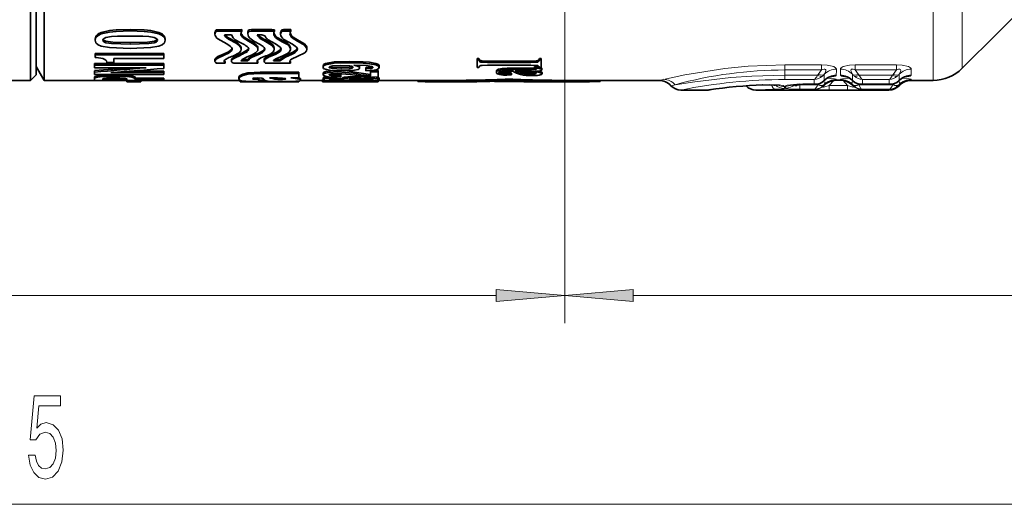
# Model space of a CAD drawing. Extents: x 0 to 210, y 0 to 297.
# Drawn here: x 116 to 151, y 58 to 76 of the extents above; entities that cross this region are included whole.
import ezdxf

# ---------------------------------------------------------------- set-up
doc = ezdxf.new("R2010")
doc.units = 0
doc.linetypes.add('DASHDOT', pattern=[18.5, 12, -3, 0.5, -3])

msp = doc.modelspace()

# ---------------------------------------------------------------- linework, layer by layer
at = {"color": 7, "linetype": 'DASHDOT', "lineweight": 13}
msp.add_line((135.439, 132.047), (135.439, 69.083), dxfattribs=at)
at = {"color": 7, "lineweight": 35}
for p, q in [((116.039, 84.895), (116.039, 73.895)), ((116.239, 84.895), (116.239, 74.095)), ((116.528, 73.895), (116.528, 83.786)), ((154.768, 79.223), (151.111, 75.566)), ((122.735, 75.625), (122.735, 75.57)), ((123.712, 75.74), (122.812, 75.738)), ((123.712, 75.684), (122.812, 75.683)), ((123.086, 75.551), (123.336, 75.551)), ((123.712, 75.74), (123.712, 75.684)), ((123.931, 75.637), (123.931, 75.582)), ((124.382, 75.422), (124.263, 75.554)), ((124.437, 75.554), (124.543, 75.514)), ((124.807, 75.74), (124.901, 75.738)), ((124.807, 75.685), (124.901, 75.682)), ((124.901, 75.738), (124.901, 75.682)), ((125.119, 75.625), (125.119, 75.57)), ((125.495, 75.74), (125.225, 75.741)), ((125.495, 75.685), (125.225, 75.685)), ((125.495, 75.74), (125.495, 75.685)), ((151.111, 75.566), (149.939, 74.395)), ((118.381, 75.41), (118.381, 75.356)), ((120.927, 75.41), (120.927, 75.356)), ((123.166, 75.219), (122.842, 75.405)), ((123.228, 75.444), (123.502, 75.297)), ((123.228, 75.39), (123.502, 75.243)), ((124.152, 75.319), (124.377, 75.205)), ((124.935, 75.226), (124.671, 75.37)), ((125.555, 75.209), (125.24, 75.386)), ((118.381, 74.877), (120.877, 74.877)), ((118.381, 74.877), (118.381, 74.824)), ((118.381, 74.824), (120.877, 74.824)), ((118.381, 74.729), (118.381, 74.824)), ((120.877, 74.877), (120.877, 74.824)), ((120.877, 74.824), (120.877, 74.695)), ((123.681, 74.871), (123.417, 74.745)), ((123.681, 74.818), (123.417, 74.692)), ((123.691, 75.074), (123.691, 75.021)), ((124.297, 75.08), (124.297, 75.027)), ((124.925, 74.892), (124.707, 74.802)), ((124.925, 74.839), (124.707, 74.749)), ((124.887, 75.081), (124.887, 75.027)), ((125.293, 74.797), (125.087, 74.657)), ((125.293, 74.745), (125.087, 74.605)), ((125.539, 74.903), (125.293, 74.797)), ((125.539, 74.851), (125.293, 74.745)), ((125.479, 75.08), (125.478, 75.093)), ((125.479, 75.027), (125.478, 75.04)), ((125.479, 75.08), (125.479, 75.027)), ((126.075, 75.076), (126.075, 75.023)), ((116.239, 74.395), (116.528, 73.895)), ((118.36, 74.504), (120.877, 74.504)), ((118.36, 74.504), (118.36, 74.452)), ((118.36, 74.452), (120.877, 74.452)), ((118.36, 74.358), (118.36, 74.452)), ((118.43, 74.729), (118.381, 74.729)), ((118.804, 74.543), (118.804, 74.553)), ((119.065, 74.543), (118.804, 74.543)), ((119.065, 74.695), (119.065, 74.543)), ((120.877, 74.695), (119.065, 74.695)), ((120.877, 74.504), (120.877, 74.452)), ((120.877, 74.452), (120.877, 74.332)), ((122.735, 74.64), (122.735, 74.588)), ((122.779, 74.527), (123.107, 74.527)), ((123.107, 74.579), (123.107, 74.527)), ((123.334, 74.648), (123.334, 74.596)), ((123.416, 74.526), (124.297, 74.526)), ((123.673, 74.605), (123.934, 74.605)), ((123.721, 74.657), (123.934, 74.657)), ((123.934, 74.657), (123.934, 74.605)), ((124.297, 74.578), (124.297, 74.526)), ((124.524, 74.645), (124.524, 74.593)), ((124.564, 74.527), (125.476, 74.527)), ((124.866, 74.617), (124.86, 74.605)), ((124.86, 74.605), (125.087, 74.605)), ((124.905, 74.657), (125.087, 74.657)), ((125.087, 74.657), (125.087, 74.605)), ((125.452, 74.584), (125.453, 74.572)), ((125.476, 74.579), (125.458, 74.611)), ((125.476, 74.579), (125.476, 74.527)), ((126.66, 74.428), (126.66, 74.377)), ((127.783, 74.446), (127.778, 74.444)), ((127.989, 74.4), (127.989, 74.349)), ((128.697, 74.419), (128.697, 74.368)), ((132.255, 74.696), (132.32, 74.696)), ((132.255, 74.696), (132.255, 74.644)), ((132.255, 74.644), (132.32, 74.644)), ((132.255, 74.364), (132.255, 74.644)), ((132.32, 74.696), (132.32, 74.644)), ((132.637, 74.597), (134.207, 74.597)), ((132.637, 74.545), (134.207, 74.545)), ((134.207, 74.449), (132.637, 74.449)), ((134.344, 74.4), (134.434, 74.4)), ((134.344, 74.4), (134.344, 74.349)), ((134.434, 74.4), (134.517, 74.381)), ((134.434, 74.4), (134.434, 74.349)), ((134.523, 74.696), (134.589, 74.696)), ((134.523, 74.696), (134.523, 74.644)), ((134.523, 74.644), (134.589, 74.644)), ((134.589, 74.696), (134.589, 74.644)), ((134.589, 74.644), (134.589, 74.364)), ((149.939, 74.395), (149.879, 74.334)), ((116.239, 74.095), (116.039, 73.895)), ((120.236, 74.358), (118.36, 74.358)), ((118.36, 74.249), (118.36, 74.198)), ((118.36, 74.109), (118.36, 74.198)), ((120.877, 74.109), (118.36, 74.109)), ((118.952, 74.179), (118.952, 74.177)), ((118.952, 74.177), (120.877, 74.177)), ((119.616, 74.228), (120.877, 74.228)), ((120.236, 74.356), (120.236, 74.358)), ((120.877, 74.228), (120.877, 74.177)), ((120.877, 74.177), (120.877, 74.109)), ((125.259, 74.195), (124.376, 74.195)), ((125.259, 74.144), (124.376, 74.144)), ((125.778, 74.2), (125.259, 74.195)), ((125.778, 74.149), (125.259, 74.144)), ((125.778, 74.2), (125.778, 74.149)), ((126.66, 74.153), (126.66, 74.102)), ((127.304, 74.108), (127.304, 74.057)), ((127.304, 74.057), (127.304, 74.014)), ((127.964, 74.042), (128.04, 74.042)), ((128.212, 74.368), (128.212, 74.317)), ((128.212, 74.247), (128.212, 74.317)), ((128.387, 74.257), (128.387, 74.206)), ((128.387, 74.206), (128.658, 74.206)), ((128.387, 74.064), (128.387, 74.206)), ((128.457, 74.257), (128.658, 74.257)), ((128.658, 74.257), (128.658, 74.206)), ((128.658, 74.206), (128.658, 74.013)), ((132.32, 74.364), (132.255, 74.364)), ((132.956, 74.234), (132.956, 74.183)), ((133.087, 74.194), (133.067, 74.202)), ((133.173, 74.326), (133.173, 74.275)), ((133.214, 74.18), (133.284, 74.182)), ((133.214, 74.129), (133.284, 74.131)), ((133.347, 74.183), (133.284, 74.182)), ((133.347, 74.132), (133.284, 74.131)), ((133.402, 74.229), (133.549, 74.229)), ((133.481, 74.172), (133.481, 74.121)), ((133.504, 74.157), (133.504, 74.107)), ((133.504, 74.156), (133.504, 74.106)), ((133.519, 74.34), (134.21, 74.34)), ((133.519, 74.289), (134.21, 74.289)), ((133.635, 74.229), (134.181, 74.229)), ((133.779, 74.216), (133.741, 74.229)), ((134.344, 74.349), (134.434, 74.349)), ((134.344, 74.349), (134.403, 74.328)), ((134.348, 74.343), (134.358, 74.344)), ((134.348, 74.343), (134.348, 74.292)), ((134.358, 74.189), (134.376, 74.195)), ((134.514, 74.239), (134.522, 74.236)), ((134.589, 74.364), (134.523, 74.364)), ((134.61, 74.329), (134.61, 74.277)), ((134.615, 74.182), (134.615, 74.131)), ((116.039, 73.895), (115.103, 73.895)), ((116.528, 73.895), (118.36, 73.895)), ((118.36, 74.013), (118.36, 73.962)), ((118.36, 73.89), (118.36, 73.962)), ((120.877, 73.89), (118.36, 73.89)), ((118.663, 73.948), (118.663, 73.923)), ((118.663, 73.923), (119.534, 73.923)), ((118.703, 73.973), (119.492, 73.973)), ((119.534, 73.923), (119.534, 73.951)), ((119.537, 73.896), (119.537, 73.846)), ((119.596, 73.845), (119.537, 73.846)), ((119.791, 73.845), (119.596, 73.845)), ((119.596, 73.845), (119.986, 73.845)), ((119.791, 73.845), (119.986, 73.845)), ((119.837, 74.008), (119.837, 73.958)), ((119.837, 73.973), (120.877, 73.973)), ((119.837, 73.958), (119.837, 73.923)), ((119.837, 73.923), (120.877, 73.923)), ((119.986, 73.845), (120.045, 73.846)), ((120.045, 73.896), (120.045, 73.846)), ((120.877, 73.973), (120.877, 73.923)), ((120.877, 73.923), (120.877, 73.89)), ((120.877, 73.895), (123.657, 73.895)), ((123.6, 73.999), (123.6, 74.004)), ((123.6, 73.999), (123.6, 73.949)), ((123.6, 73.949), (123.6, 73.954)), ((123.652, 73.895), (123.652, 73.869)), ((123.653, 73.898), (123.653, 73.848)), ((123.653, 73.848), (123.654, 73.845)), ((123.654, 73.895), (123.655, 73.897)), ((123.654, 73.845), (123.655, 73.847)), ((123.654, 73.845), (125.781, 73.845)), ((123.655, 73.897), (123.655, 73.848)), ((123.655, 73.896), (123.655, 73.856)), ((123.665, 73.857), (123.655, 73.856)), ((123.655, 73.847), (123.655, 73.856)), ((123.665, 73.893), (123.665, 73.857)), ((124.108, 73.952), (124.111, 73.959)), ((124.298, 73.975), (124.204, 73.98)), ((124.331, 73.861), (124.333, 73.864)), ((124.332, 73.969), (124.334, 73.936)), ((124.332, 73.919), (124.334, 73.886)), ((124.334, 73.886), (124.333, 73.864)), ((124.334, 73.902), (124.55, 73.9)), ((124.941, 73.984), (124.927, 73.987)), ((125.495, 73.984), (125.716, 73.986)), ((125.772, 73.993), (125.788, 73.987)), ((125.781, 73.873), (125.781, 73.845)), ((125.842, 73.895), (126.644, 73.895)), ((125.843, 73.95), (125.843, 73.9)), ((126.644, 73.925), (126.662, 73.924)), ((126.644, 73.925), (126.644, 73.875)), ((126.644, 73.858), (126.644, 73.875)), ((126.644, 73.858), (126.644, 73.845)), ((126.644, 73.845), (127.521, 73.845)), ((126.644, 73.845), (128.658, 73.845)), ((126.66, 73.979), (126.66, 73.929)), ((127.369, 73.952), (127.145, 73.955)), ((127.146, 74.015), (127.146, 73.987)), ((127.146, 73.987), (127.146, 73.95)), ((127.369, 73.987), (127.369, 73.937)), ((127.493, 73.88), (127.493, 73.851)), ((127.58, 73.902), (127.574, 73.902)), ((127.752, 73.847), (128.006, 73.845)), ((128.057, 73.954), (127.972, 73.954)), ((128.006, 73.845), (128.658, 73.845)), ((128.057, 73.954), (128.114, 73.954)), ((128.658, 73.904), (128.658, 73.878)), ((128.658, 73.895), (131.151, 73.895)), ((128.658, 73.878), (128.658, 73.86)), ((128.658, 73.86), (128.658, 73.845)), ((128.697, 73.976), (128.697, 73.925)), ((130.103, 73.905), (130.103, 73.854)), ((131.151, 73.845), (131.551, 73.845)), ((133.415, 73.94), (133.415, 73.89)), ((135.279, 73.845), (135.679, 73.845)), ((135.679, 73.895), (138.857, 73.895)), ((136.727, 73.905), (136.727, 73.854)), ((143.236, 73.72), (142.639, 73.736)), ((144.087, 73.753), (144.529, 73.753)), ((144.877, 73.903), (144.852, 73.879)), ((144.877, 73.903), (144.895, 73.92)), ((145.457, 73.903), (145.301, 73.903)), ((145.881, 73.903), (145.863, 73.92)), ((145.906, 73.879), (145.881, 73.903)), ((146.229, 73.753), (147.249, 73.753)), ((147.597, 73.903), (147.572, 73.879)), ((147.597, 73.903), (147.615, 73.92)), ((148.021, 73.895), (148.818, 73.895)), ((139.662, 73.545), (140.617, 73.545)), ((142.382, 73.545), (147.217, 73.545))]:
    msp.add_line(p, q, dxfattribs=at)
at = {"color": 7, "lineweight": 13}
for p, q in [((149.879, 74.334), (149.879, 76.835)), ((148.818, 73.895), (148.818, 76.454)), ((122.756, 75.704), (122.756, 75.649)), ((122.812, 75.738), (122.812, 75.683)), ((123.938, 75.69), (123.938, 75.635)), ((124.059, 75.741), (124.059, 75.686)), ((124.382, 75.477), (124.382, 75.422)), ((124.807, 75.74), (124.807, 75.685)), ((125.137, 75.705), (125.137, 75.649)), ((125.225, 75.741), (125.225, 75.685)), ((119.654, 75.268), (119.654, 75.214)), ((123.228, 75.444), (123.228, 75.39)), ((123.502, 75.297), (123.502, 75.243)), ((123.954, 75.372), (123.954, 75.318)), ((124.238, 75.192), (124.238, 75.138)), ((124.635, 75.332), (124.635, 75.278)), ((125.18, 75.356), (125.18, 75.302)), ((125.736, 75.372), (125.736, 75.318)), ((126.054, 75.149), (126.054, 75.095)), ((123.067, 74.864), (123.067, 74.811)), ((123.334, 75.021), (123.334, 74.968)), ((123.417, 74.745), (123.417, 74.692)), ((123.681, 74.871), (123.681, 74.818)), ((123.913, 75.004), (123.913, 74.951)), ((124.314, 74.888), (124.314, 74.836)), ((124.445, 74.954), (124.445, 74.901)), ((124.707, 74.802), (124.707, 74.749)), ((124.925, 74.892), (124.925, 74.839)), ((125.293, 74.797), (125.293, 74.745)), ((125.478, 75.093), (125.478, 75.04)), ((125.539, 74.903), (125.539, 74.851)), ((122.765, 74.702), (122.765, 74.65)), ((125.453, 74.597), (125.453, 74.572)), ((127.617, 74.584), (127.617, 74.532)), ((132.387, 74.615), (132.387, 74.563)), ((132.637, 74.597), (132.637, 74.545)), ((134.207, 74.597), (134.207, 74.545)), ((134.459, 74.615), (134.459, 74.563)), ((143.439, 74.456), (144.767, 74.456)), ((143.439, 74.275), (143.439, 74.456)), ((144.767, 74.275), (144.767, 74.456)), ((147.487, 74.456), (145.991, 74.456)), ((145.991, 74.456), (145.991, 74.275)), ((147.487, 74.456), (147.487, 74.275)), ((119.093, 74.103), (119.093, 74.053)), ((123.742, 74.123), (123.742, 74.073)), ((124.376, 74.195), (124.376, 74.144)), ((125.259, 74.195), (125.259, 74.144)), ((127.194, 74.242), (127.194, 74.205)), ((127.315, 74.36), (127.315, 74.309)), ((127.964, 74.042), (127.964, 73.992)), ((133.087, 74.194), (133.087, 74.143)), ((133.214, 74.18), (133.214, 74.129)), ((133.284, 74.182), (133.284, 74.131)), ((133.347, 74.183), (133.347, 74.132)), ((133.519, 74.34), (133.519, 74.289)), ((133.779, 74.216), (133.779, 74.165)), ((134.127, 74.171), (134.127, 74.12)), ((134.21, 74.34), (134.21, 74.289)), ((134.358, 74.189), (134.358, 74.139)), ((134.522, 74.236), (134.522, 74.185)), ((134.544, 74.372), (134.544, 74.321)), ((143.439, 74.275), (144.767, 74.275)), ((143.439, 74.085), (143.439, 74.275)), ((143.439, 73.929), (143.439, 74.085)), ((143.439, 74.085), (144.621, 74.085)), ((144.621, 74.085), (144.648, 74.115)), ((144.648, 74.115), (144.767, 74.275)), ((144.868, 74.072), (144.865, 73.894)), ((144.867, 74.115), (144.869, 74.117)), ((144.868, 74.072), (144.867, 74.115)), ((144.868, 74.072), (144.869, 74.117)), ((145.306, 74.259), (145.304, 74.083)), ((145.304, 74.081), (145.304, 74.083)), ((145.306, 74.259), (145.307, 74.303)), ((145.451, 74.303), (145.452, 74.259)), ((145.454, 74.083), (145.452, 74.259)), ((145.454, 74.083), (145.455, 74.081)), ((145.889, 74.117), (145.891, 74.072)), ((145.889, 74.117), (145.891, 74.115)), ((145.891, 74.072), (145.891, 74.115)), ((145.893, 73.894), (145.891, 74.072)), ((147.487, 74.275), (145.991, 74.275)), ((145.991, 74.275), (146.11, 74.115)), ((146.11, 74.115), (146.137, 74.085)), ((146.137, 74.085), (147.341, 74.085)), ((147.341, 74.085), (147.368, 74.115)), ((147.487, 74.275), (147.368, 74.115)), ((147.585, 73.894), (147.588, 74.072)), ((147.589, 74.117), (147.587, 74.115)), ((147.588, 74.072), (147.587, 74.115)), ((147.589, 74.117), (147.588, 74.072)), ((148.024, 74.083), (148.026, 74.259)), ((148.024, 74.083), (148.024, 74.081)), ((148.027, 74.303), (148.026, 74.259)), ((119.791, 73.895), (119.791, 73.845)), ((123.6, 74.004), (123.6, 73.954)), ((123.653, 73.898), (123.653, 73.848)), ((124.298, 73.975), (124.298, 73.924)), ((124.332, 73.969), (124.332, 73.919)), ((124.871, 73.988), (124.871, 73.95)), ((124.941, 73.984), (124.941, 73.934)), ((125.273, 73.967), (125.273, 73.936)), ((125.788, 73.987), (125.788, 73.937)), ((128.057, 73.954), (128.057, 73.904)), ((139.026, 73.934), (138.857, 73.895)), ((139.449, 73.737), (139.296, 73.704)), ((142.954, 73.736), (142.504, 73.727)), ((142.604, 73.734), (142.504, 73.727)), ((143.421, 73.606), (143.42, 73.674)), ((143.439, 73.929), (144.502, 73.929)), ((143.458, 73.614), (143.458, 73.682)), ((143.992, 73.752), (143.981, 73.739)), ((143.981, 73.739), (144.638, 73.739)), ((143.981, 73.575), (143.981, 73.739)), ((144.087, 73.758), (144.5, 73.758)), ((144.087, 73.758), (144.087, 73.753)), ((144.5, 73.758), (144.502, 73.929)), ((144.638, 73.739), (144.646, 73.748)), ((144.646, 73.748), (144.667, 73.773)), ((144.849, 73.727), (144.863, 73.742)), ((144.866, 73.894), (144.852, 73.879)), ((144.863, 73.742), (144.862, 73.713)), ((144.863, 73.742), (144.864, 73.744)), ((144.866, 73.894), (144.878, 73.904)), ((145.208, 73.896), (145.046, 73.71)), ((145.046, 73.545), (145.046, 73.71)), ((145.046, 73.71), (145.712, 73.71)), ((145.302, 73.933), (145.301, 73.934)), ((145.302, 73.933), (145.301, 73.903)), ((145.457, 73.933), (145.457, 73.934)), ((145.457, 73.933), (145.457, 73.903)), ((145.712, 73.71), (145.55, 73.896)), ((145.712, 73.545), (145.712, 73.71)), ((145.881, 73.904), (145.893, 73.894)), ((145.906, 73.879), (145.893, 73.894)), ((145.896, 73.742), (145.894, 73.744)), ((145.896, 73.742), (145.896, 73.713)), ((145.896, 73.742), (145.91, 73.727)), ((146.092, 73.773), (146.113, 73.748)), ((146.113, 73.748), (146.121, 73.739)), ((146.12, 73.739), (147.358, 73.739)), ((146.256, 73.929), (147.222, 73.929)), ((146.259, 73.758), (146.256, 73.929)), ((146.259, 73.758), (147.22, 73.758)), ((147.22, 73.758), (147.222, 73.929)), ((147.358, 73.739), (147.366, 73.748)), ((147.387, 73.773), (147.366, 73.748)), ((147.569, 73.727), (147.583, 73.742)), ((147.586, 73.894), (147.572, 73.879)), ((147.582, 73.704), (147.583, 73.742)), ((147.583, 73.742), (147.584, 73.744)), ((147.598, 73.904), (147.586, 73.894)), ((148.022, 73.933), (148.021, 73.934)), ((148.021, 73.895), (148.022, 73.933)), ((143.981, 73.575), (144.497, 73.575)), ((144.497, 73.554), (144.497, 73.575)), ((145.046, 73.545), (145.712, 73.545)), ((146.261, 73.575), (147.217, 73.575)), ((146.262, 73.554), (146.261, 73.575)), ((147.217, 73.545), (147.217, 73.575)), ((135.439, 69.083), (135.439, 65.08)), ((135.439, 69.083), (135.439, 65.08)), ((37.93, 66.08), (132.949, 66.08)), ((137.93, 66.08), (188.449, 66.08)), ((37.93, 58.495), (188.449, 58.495))]:
    msp.add_line(p, q, dxfattribs=at)
at = {"color": 7, "lineweight": 35}
for points in [[(119.654, 75.748), (119.149, 75.733), (118.905, 75.708), (118.606, 75.641), (118.492, 75.587), (118.406, 75.503), (118.381, 75.41)], [(119.654, 75.692), (119.149, 75.677), (118.906, 75.653), (118.606, 75.586), (118.492, 75.532), (118.406, 75.449), (118.381, 75.356)], [(119.654, 75.507), (119.196, 75.5), (118.977, 75.487), (118.776, 75.453), (118.706, 75.423), (118.673, 75.392), (118.663, 75.356)], [(119.654, 75.748), (120.159, 75.733), (120.402, 75.708), (120.702, 75.641), (120.816, 75.587), (120.902, 75.503), (120.927, 75.41)], [(119.654, 75.692), (120.159, 75.677), (120.402, 75.653), (120.702, 75.586), (120.816, 75.532), (120.902, 75.449), (120.927, 75.356)], [(119.654, 75.507), (120.112, 75.5), (120.33, 75.487), (120.532, 75.453), (120.602, 75.423), (120.634, 75.392), (120.645, 75.356)], [(123.228, 75.39), (123.111, 75.492), (123.086, 75.551)], [(123.67, 75.262), (123.471, 75.375), (123.398, 75.44), (123.336, 75.551)], [(123.954, 75.318), (123.795, 75.414), (123.732, 75.467), (123.681, 75.556), (123.677, 75.585)], [(123.954, 75.372), (123.793, 75.469), (123.731, 75.523), (123.68, 75.613)], [(124.152, 75.319), (124.003, 75.425), (123.957, 75.485), (123.931, 75.582)], [(124.059, 75.741), (123.977, 75.732), (123.954, 75.719), (123.938, 75.69)], [(124.059, 75.686), (123.977, 75.677), (123.954, 75.664), (123.938, 75.635)], [(125.18, 75.302), (125, 75.402), (124.931, 75.459), (124.874, 75.554), (124.871, 75.586)], [(125.18, 75.356), (124.998, 75.458), (124.929, 75.516), (124.873, 75.614)], [(125.225, 75.741), (125.168, 75.735), (125.137, 75.705)], [(125.225, 75.685), (125.168, 75.679), (125.137, 75.649)], [(125.736, 75.318), (125.574, 75.412), (125.513, 75.465), (125.463, 75.553), (125.46, 75.582)], [(125.736, 75.372), (125.573, 75.467), (125.512, 75.521), (125.463, 75.61)], [(119.654, 75.058), (118.91, 75.089), (118.608, 75.144), (118.493, 75.191), (118.409, 75.262), (118.381, 75.356)], [(119.654, 75.214), (118.978, 75.232), (118.776, 75.263), (118.706, 75.29), (118.673, 75.321), (118.663, 75.356)], [(119.654, 75.268), (119.021, 75.282), (118.768, 75.319), (118.69, 75.356), (118.668, 75.383)], [(119.654, 75.268), (120.287, 75.282), (120.539, 75.319), (120.618, 75.356), (120.639, 75.383)], [(119.654, 75.058), (120.398, 75.089), (120.699, 75.144), (120.815, 75.191), (120.898, 75.262), (120.927, 75.356)], [(119.654, 75.214), (120.329, 75.232), (120.531, 75.263), (120.602, 75.29), (120.634, 75.321), (120.645, 75.356)], [(123.166, 75.219), (123.288, 75.138), (123.331, 75.096), (123.355, 75.052), (123.358, 75.029)], [(123.691, 75.074), (123.675, 75.134), (123.566, 75.252), (123.502, 75.297)], [(123.691, 75.021), (123.675, 75.081), (123.566, 75.198), (123.502, 75.243)], [(123.954, 75.372), (124.159, 75.254), (124.238, 75.192)], [(123.954, 75.318), (124.159, 75.201), (124.238, 75.138)], [(124.377, 75.205), (124.488, 75.128), (124.525, 75.088), (124.546, 75.026)], [(124.635, 75.332), (124.828, 75.202), (124.877, 75.131), (124.887, 75.081)], [(124.635, 75.278), (124.828, 75.148), (124.877, 75.077), (124.887, 75.027)], [(124.935, 75.226), (125.102, 75.107), (125.136, 75.045), (125.139, 75.026)], [(125.18, 75.356), (125.368, 75.248), (125.433, 75.188), (125.478, 75.093)], [(125.18, 75.302), (125.368, 75.194), (125.433, 75.134), (125.478, 75.04)], [(125.555, 75.209), (125.7, 75.1), (125.73, 75.043), (125.732, 75.025)], [(125.736, 75.372), (125.982, 75.229), (126.054, 75.149)], [(125.736, 75.318), (125.982, 75.175), (126.054, 75.095)], [(123.067, 74.864), (122.836, 74.76), (122.765, 74.702)], [(123.067, 74.811), (122.836, 74.708), (122.765, 74.65)], [(123.067, 74.864), (123.228, 74.935), (123.334, 75.021)], [(123.067, 74.811), (123.228, 74.882), (123.334, 74.968)], [(123.381, 74.779), (123.616, 74.897), (123.678, 74.969), (123.691, 75.021)], [(123.908, 74.754), (123.723, 74.658), (123.673, 74.605)], [(124.314, 74.888), (124.09, 74.793), (124.004, 74.741), (123.948, 74.685), (123.934, 74.657)], [(124.314, 74.836), (124.09, 74.741), (124.004, 74.689), (123.948, 74.633), (123.934, 74.605)], [(124.546, 75.026), (124.535, 74.982), (124.514, 74.954), (124.445, 74.901)], [(124.707, 74.802), (124.588, 74.734), (124.549, 74.699), (124.527, 74.663), (124.524, 74.645)], [(124.707, 74.749), (124.588, 74.682), (124.549, 74.647), (124.527, 74.611), (124.524, 74.593)], [(124.887, 75.027), (124.873, 74.97), (124.848, 74.933), (124.766, 74.866), (124.643, 74.806)], [(125.197, 74.791), (124.941, 74.681), (124.866, 74.617)], [(125.134, 75.052), (125.102, 75), (124.958, 74.907), (124.925, 74.892)], [(125.139, 75.026), (125.125, 74.978), (125.103, 74.948), (125.029, 74.891), (124.925, 74.839)], [(125.197, 74.791), (125.369, 74.873), (125.429, 74.92), (125.476, 75), (125.479, 75.027)], [(125.747, 74.772), (125.51, 74.665), (125.466, 74.625), (125.452, 74.584)], [(125.727, 75.052), (125.698, 75.004), (125.57, 74.918), (125.539, 74.903)], [(125.732, 75.025), (125.72, 74.981), (125.7, 74.953), (125.634, 74.9), (125.539, 74.851)], [(125.747, 74.772), (125.994, 74.893), (126.06, 74.967), (126.075, 75.023)], [(118.43, 74.729), (118.663, 74.69), (118.738, 74.657), (118.79, 74.606), (118.804, 74.553)], [(123.198, 74.703), (123.113, 74.652), (123.085, 74.626), (123.07, 74.599), (123.069, 74.586)], [(124.407, 74.712), (124.311, 74.658), (124.281, 74.629), (124.266, 74.6), (124.264, 74.585)], [(127.617, 74.584), (127.065, 74.568), (126.753, 74.515), (126.678, 74.47), (126.66, 74.428)], [(127.617, 74.532), (127.065, 74.517), (126.753, 74.463), (126.678, 74.419), (126.66, 74.377)], [(127.301, 74.439), (126.999, 74.421), (126.906, 74.395), (126.892, 74.384), (126.888, 74.379), (126.886, 74.371)], [(127.315, 74.36), (127.008, 74.374), (126.91, 74.397)], [(127.301, 74.439), (127.624, 74.425), (127.7, 74.409), (127.726, 74.398), (127.74, 74.387), (127.747, 74.371)], [(127.315, 74.36), (127.612, 74.372), (127.709, 74.39), (127.726, 74.398)], [(127.617, 74.584), (128.117, 74.573), (128.354, 74.554), (128.574, 74.513), (128.65, 74.482), (128.683, 74.455), (128.697, 74.419)], [(127.617, 74.532), (128.117, 74.521), (128.354, 74.502), (128.574, 74.461), (128.65, 74.43), (128.683, 74.404), (128.697, 74.368)], [(127.778, 74.444), (127.913, 74.414), (127.956, 74.394), (127.981, 74.372), (127.989, 74.349)], [(127.783, 74.446), (128.225, 74.435), (128.429, 74.403), (128.458, 74.389), (128.467, 74.38), (128.471, 74.367)], [(128.212, 74.368), (128.385, 74.379), (128.448, 74.395)], [(132.637, 74.597), (132.442, 74.604), (132.387, 74.615)], [(132.637, 74.545), (132.442, 74.553), (132.387, 74.563)], [(132.637, 74.449), (132.442, 74.442), (132.387, 74.432)], [(134.207, 74.597), (134.407, 74.604), (134.459, 74.615)], [(134.207, 74.545), (134.407, 74.552), (134.459, 74.563)], [(134.207, 74.449), (134.407, 74.442), (134.459, 74.432)], [(119.093, 74.103), (118.654, 74.088), (118.481, 74.066), (118.385, 74.039), (118.364, 74.023), (118.36, 74.013)], [(119.093, 74.053), (118.654, 74.038), (118.481, 74.016), (118.385, 73.988), (118.364, 73.973), (118.36, 73.962)], [(119.093, 74.103), (119.543, 74.086), (119.717, 74.062), (119.818, 74.031), (119.832, 74.019), (119.836, 74.014), (119.837, 74.008)], [(119.093, 74.053), (119.543, 74.036), (119.717, 74.012), (119.818, 73.98), (119.832, 73.969), (119.836, 73.963), (119.837, 73.958)], [(123.742, 74.123), (123.627, 74.06), (123.6, 74.004)], [(123.742, 74.073), (123.627, 74.009), (123.6, 73.954)], [(124.376, 74.195), (123.929, 74.17), (123.742, 74.123)], [(124.376, 74.144), (123.929, 74.119), (123.742, 74.073)], [(127.394, 74.24), (126.954, 74.257), (126.781, 74.286), (126.705, 74.316), (126.681, 74.333), (126.662, 74.362), (126.66, 74.377)], [(127.018, 74.251), (126.767, 74.22), (126.69, 74.192), (126.669, 74.175), (126.664, 74.166), (126.66, 74.153)], [(127.194, 74.205), (126.873, 74.188), (126.75, 74.164), (126.688, 74.139), (126.67, 74.125), (126.663, 74.114), (126.66, 74.102)], [(127.304, 74.014), (126.861, 74.029), (126.714, 74.056), (126.676, 74.074), (126.666, 74.085), (126.66, 74.102)], [(126.862, 74.029), (126.714, 74.009), (126.675, 73.996), (126.665, 73.988), (126.662, 73.985), (126.66, 73.979)], [(127.315, 74.309), (127.005, 74.323), (126.907, 74.347), (126.893, 74.356), (126.888, 74.362), (126.886, 74.371)], [(127.188, 74.144), (126.946, 74.129), (126.901, 74.117), (126.89, 74.109), (126.886, 74.104), (126.886, 74.101)], [(127.304, 74.057), (127.006, 74.066), (126.908, 74.082), (126.893, 74.09), (126.888, 74.094), (126.886, 74.101)], [(127.304, 74.108), (127.033, 74.114), (126.93, 74.127)], [(127.188, 74.144), (127.651, 74.107), (128.14, 74.032), (128.658, 74.013)], [(127.194, 74.205), (127.75, 74.161), (128.039, 74.103), (128.387, 74.064)], [(127.315, 74.309), (127.607, 74.32), (127.705, 74.338), (127.734, 74.351), (127.742, 74.358), (127.747, 74.371)], [(127.964, 74.042), (127.559, 74.029), (127.423, 74.011), (127.386, 74), (127.375, 73.995), (127.371, 73.991), (127.369, 73.99), (127.369, 73.987)], [(127.394, 74.24), (127.801, 74.263), (127.936, 74.297), (127.973, 74.318), (127.983, 74.33), (127.989, 74.349)], [(127.532, 74.242), (127.879, 74.186), (128.387, 74.115)], [(128.212, 74.247), (128.524, 74.266), (128.629, 74.293), (128.677, 74.323), (128.697, 74.368)], [(128.212, 74.317), (128.414, 74.333), (128.456, 74.348), (128.468, 74.357), (128.471, 74.367)], [(133.173, 74.326), (133.033, 74.298), (132.989, 74.279), (132.964, 74.257), (132.956, 74.234)], [(133.173, 74.275), (133.033, 74.247), (132.989, 74.228), (132.964, 74.206), (132.956, 74.183)], [(133.088, 74.105), (132.996, 74.133), (132.97, 74.151), (132.956, 74.183)], [(133.158, 74.222), (133.077, 74.206), (133.055, 74.195), (133.043, 74.182), (133.042, 74.174)], [(133.087, 74.143), (133.056, 74.156), (133.047, 74.163), (133.043, 74.171), (133.042, 74.174)], [(133.34, 74.081), (133.48, 74.092), (133.497, 74.098), (133.502, 74.101), (133.503, 74.104), (133.504, 74.107)], [(134.348, 74.292), (134.394, 74.299), (134.407, 74.303), (134.413, 74.307), (134.414, 74.309), (134.415, 74.313)], [(134.358, 74.139), (134.391, 74.15), (134.401, 74.156), (134.406, 74.162), (134.406, 74.166)], [(134.511, 74.087), (134.583, 74.105), (134.603, 74.115), (134.611, 74.122), (134.615, 74.131)], [(134.615, 74.182), (134.614, 74.187), (134.604, 74.199), (134.585, 74.211), (134.522, 74.236)], [(134.615, 74.131), (134.614, 74.137), (134.604, 74.148), (134.585, 74.16), (134.522, 74.185)], [(134.534, 74.241), (134.586, 74.254), (134.601, 74.262), (134.609, 74.272), (134.61, 74.277)], [(134.544, 74.321), (134.589, 74.302), (134.602, 74.292), (134.609, 74.282), (134.61, 74.277)], [(134.567, 74.364), (134.596, 74.348), (134.605, 74.34), (134.609, 74.332), (134.61, 74.329)], [(119.1, 73.997), (118.796, 73.987), (118.7, 73.972), (118.674, 73.962), (118.667, 73.956), (118.663, 73.95), (118.663, 73.948)], [(119.1, 73.997), (119.472, 73.977), (119.515, 73.966), (119.527, 73.96), (119.532, 73.956), (119.534, 73.951)], [(123.704, 73.885), (123.637, 73.902), (123.6, 73.949)], [(124.331, 73.861), (123.859, 73.87), (123.704, 73.885)], [(124.298, 73.924), (124.147, 73.936), (124.114, 73.944), (124.11, 73.947), (124.108, 73.949), (124.108, 73.952)], [(124.289, 73.983), (124.141, 73.971), (124.117, 73.963), (124.111, 73.959)], [(124.289, 73.983), (124.444, 73.974), (124.472, 73.966), (124.481, 73.962)], [(124.481, 73.962), (124.503, 73.94), (124.523, 73.921)], [(125.278, 73.856), (124.666, 73.869), (124.604, 73.878)], [(125.113, 73.982), (125.264, 73.969), (125.302, 73.959), (125.308, 73.955), (125.309, 73.954), (125.31, 73.951)], [(125.278, 73.856), (125.676, 73.864), (125.814, 73.88)], [(125.495, 73.984), (125.726, 73.954), (125.788, 73.937)], [(125.788, 73.987), (125.825, 73.97), (125.837, 73.961), (125.843, 73.954), (125.843, 73.95)], [(125.788, 73.937), (125.825, 73.919), (125.837, 73.911), (125.843, 73.904), (125.843, 73.9)], [(127.146, 73.987), (126.729, 73.962), (126.681, 73.948), (126.667, 73.94), (126.661, 73.933), (126.66, 73.929)], [(127.741, 73.88), (127.011, 73.886), (126.71, 73.906), (126.675, 73.915), (126.666, 73.92), (126.661, 73.926), (126.66, 73.929)], [(127.146, 73.95), (126.936, 73.942), (126.896, 73.936), (126.889, 73.933), (126.887, 73.931), (126.886, 73.929)], [(127.574, 73.902), (127.134, 73.905), (126.949, 73.914), (126.896, 73.922), (126.889, 73.925), (126.887, 73.927), (126.886, 73.929)], [(127.964, 73.992), (127.559, 73.978), (127.423, 73.961), (127.386, 73.95), (127.375, 73.945), (127.371, 73.941), (127.369, 73.939), (127.369, 73.937)], [(127.58, 73.902), (127.402, 73.919), (127.377, 73.927), (127.371, 73.932), (127.369, 73.937)], [(128.043, 73.954), (127.653, 73.941), (127.624, 73.936), (127.616, 73.933), (127.613, 73.93), (127.612, 73.929), (127.611, 73.928)], [(128.057, 73.904), (127.735, 73.908), (127.633, 73.917), (127.618, 73.922), (127.614, 73.924), (127.612, 73.926), (127.611, 73.928)], [(127.741, 73.88), (128.407, 73.886), (128.659, 73.905), (128.686, 73.913), (128.693, 73.918), (128.697, 73.923), (128.697, 73.925)], [(127.964, 73.992), (128.458, 73.978), (128.632, 73.956), (128.678, 73.943), (128.69, 73.936), (128.696, 73.929), (128.697, 73.925)], [(128.043, 73.954), (128.352, 73.948), (128.45, 73.937), (128.465, 73.933), (128.469, 73.931), (128.471, 73.93), (128.471, 73.928)], [(128.057, 73.904), (128.358, 73.91), (128.451, 73.919), (128.465, 73.922), (128.469, 73.924), (128.471, 73.926), (128.471, 73.928)], [(128.595, 74.013), (128.682, 73.991), (128.694, 73.983), (128.696, 73.979), (128.697, 73.976)]]:
    msp.add_lwpolyline(points, dxfattribs=at)
at = {"color": 7, "lineweight": 13}
for points in [[(143.439, 74.456), (142.098, 74.407), (141.25, 74.325), (139.805, 74.1), (139.026, 73.934)], [(144.767, 74.456), (144.968, 74.447), (145.213, 74.396), (145.292, 74.343), (145.307, 74.303)], [(145.451, 74.303), (145.459, 74.333), (145.476, 74.354), (145.548, 74.397), (145.779, 74.446), (145.991, 74.456)], [(148.027, 74.303), (148.019, 74.333), (148.002, 74.354), (147.93, 74.397), (147.7, 74.446), (147.487, 74.456)], [(143.439, 74.085), (142.239, 74.052), (141.478, 73.998), (140.17, 73.848), (139.449, 73.737)], [(144.767, 74.275), (144.857, 74.303), (144.893, 74.301), (144.915, 74.288), (144.922, 74.274), (144.923, 74.24), (144.912, 74.201), (144.869, 74.117)], [(145.889, 74.117), (145.84, 74.221), (145.835, 74.268), (145.846, 74.291), (145.861, 74.3), (145.875, 74.303), (145.911, 74.301), (145.991, 74.275)], [(147.589, 74.117), (147.639, 74.221), (147.643, 74.268), (147.633, 74.291), (147.617, 74.3), (147.603, 74.303), (147.568, 74.301), (147.487, 74.275)], [(143.42, 73.674), (143.419, 73.678), (143.416, 73.683), (143.407, 73.69), (143.373, 73.705), (143.217, 73.732), (142.882, 73.746), (142.618, 73.74)], [(143.07, 73.736), (143.071, 73.726), (143.07, 73.722), (143.065, 73.715), (143.058, 73.713), (143.038, 73.712), (142.954, 73.736)], [(144.087, 73.758), (143.747, 73.747), (143.524, 73.717), (143.469, 73.697), (143.462, 73.69), (143.458, 73.682)], [(143.981, 73.739), (143.869, 73.7), (143.825, 73.693), (143.809, 73.696), (143.804, 73.699), (143.799, 73.704), (143.796, 73.712), (143.799, 73.73), (143.806, 73.745)], [(144.497, 73.575), (144.538, 73.591), (144.613, 73.684), (144.638, 73.739)], [(144.788, 73.829), (144.846, 73.84), (144.868, 73.84), (144.884, 73.834), (144.894, 73.824), (144.896, 73.807), (144.89, 73.788), (144.864, 73.744)], [(145.046, 73.71), (144.887, 73.656), (144.853, 73.655), (144.844, 73.66), (144.842, 73.663), (144.84, 73.671), (144.845, 73.685), (144.868, 73.719)], [(144.976, 73.979), (145.234, 73.956), (145.293, 73.941), (145.3, 73.937), (145.301, 73.934)], [(145.783, 73.979), (145.525, 73.956), (145.466, 73.941), (145.459, 73.937), (145.457, 73.934)], [(145.712, 73.71), (145.871, 73.656), (145.903, 73.655), (145.912, 73.658), (145.916, 73.662), (145.918, 73.668), (145.918, 73.672), (145.915, 73.682), (145.89, 73.719)], [(145.971, 73.829), (145.913, 73.84), (145.89, 73.84), (145.874, 73.834), (145.864, 73.824), (145.863, 73.807), (145.868, 73.788), (145.894, 73.744)], [(146.121, 73.739), (146.2, 73.607), (146.247, 73.578), (146.261, 73.575)], [(147.217, 73.575), (147.258, 73.591), (147.333, 73.684), (147.358, 73.739)], [(147.508, 73.829), (147.566, 73.84), (147.588, 73.84), (147.604, 73.834), (147.614, 73.824), (147.616, 73.807), (147.61, 73.788), (147.584, 73.744)], [(147.695, 73.979), (147.953, 73.956), (148.013, 73.941), (148.02, 73.937), (148.021, 73.934)], [(143.421, 73.606), (143.42, 73.603), (143.419, 73.602), (143.415, 73.598), (143.404, 73.594), (143.36, 73.586), (143.075, 73.571)], [(143.981, 73.575), (143.651, 73.581), (143.491, 73.596), (143.467, 73.604), (143.461, 73.608), (143.458, 73.612), (143.458, 73.614)], [(145.046, 73.545), (144.536, 73.548), (144.5, 73.551), (144.498, 73.552), (144.497, 73.554)], [(145.712, 73.545), (146.222, 73.548), (146.258, 73.551), (146.261, 73.552), (146.262, 73.554)]]:
    msp.add_lwpolyline(points, dxfattribs=at)
for points in [[(132.949, 65.862), (135.439, 66.08), (132.949, 66.298)], [(137.93, 66.298), (135.439, 66.08), (137.93, 65.862)], [(115.969, 60.278), (116.026, 59.923), (116.153, 59.646), (116.34, 59.473), (116.578, 59.409), (116.84, 59.486), (117.045, 59.698), (117.175, 60.035), (117.224, 60.468), (117.18, 60.87), (117.055, 61.185), (116.861, 61.388), (116.609, 61.462), (116.415, 61.41), (116.264, 61.267), (116.337, 62.076), (117.126, 62.076), (117.126, 62.43), (116.163, 62.43), (116.021, 60.839), (116.228, 60.839), (116.379, 61.043), (116.57, 61.116), (116.736, 61.069), (116.864, 60.93), (116.944, 60.718), (116.972, 60.446), (116.944, 60.174), (116.861, 59.962), (116.734, 59.828), (116.57, 59.78), (116.433, 59.811), (116.327, 59.91), (116.249, 60.066), (116.21, 60.278)]]:
    msp.add_lwpolyline(points, close=True, dxfattribs=at)
at = {"color": 7, "lineweight": 35}
for centre, radius, start, end in [((122.903, 75.622), 0.169, 150.9492, 178.939), ((122.902, 75.567), 0.168, 150.864, 178.9311), ((122.825, 75.654), 0.0856, 99.2328, 144.3835), ((122.825, 75.599), 0.0856, 99.1776, 144.2651), ((123.38, 75.737), 0.329, 214.4276, 242.6158), ((123.857, 75.578), 0.18, 143.7692, 177.6173), ((124.143, 75.636), 0.212, 165.447, 179.7345), ((124.141, 75.581), 0.21, 165.4014, 179.7331), ((124.487, 133.629), 57.89, 269.57637, 270.31581), ((124.487, 133.761), 58.077, 269.57773, 270.31479), ((124.351, 78.632), 3.079, 268.3637, 271.6058), ((124.591, 75.755), 0.349, 215.2719, 233.0535), ((125.373, 76.919), 1.75, 235.5129, 245.0686), ((124.935, 75.729), 0.447, 208.7393, 233.7117), ((125.058, 75.579), 0.187, 146.7383, 178.063), ((125.323, 75.622), 0.204, 156.0599, 179.1174), ((125.322, 75.567), 0.203, 155.9876, 179.1121), ((125.646, 75.575), 0.187, 143.9461, 177.6325), ((123.088, 73.992), 1.397, 56.3665, 65.3871), ((124.138, 75.066), 0.16, 5.0719, 51.4112), ((124.139, 75.013), 0.16, 5.1062, 51.525), ((125.372, 76.868), 1.752, 235.5974, 245.1371), ((125.925, 75.072), 0.15, 1.5407, 30.5494), ((124.013, 72.995), 1.892, 109.5124, 115.4853), ((123.262, 75.033), 0.0963, 317.7558, 357.7128), ((123.246, 75.095), 0.115, 319.727, 339.8858), ((123.07, 76.22), 1.48, 294.3514, 304.7618), ((123.071, 76.169), 1.481, 294.2871, 304.6813), ((123.148, 76.86), 2.238, 289.8677, 296.5803), ((123.838, 75.112), 0.131, 305.0155, 335.5588), ((123.858, 75.041), 0.105, 301.4887, 354.1762), ((124.028, 75.627), 0.792, 291.1589, 301.7946), ((124.028, 75.575), 0.793, 291.1014, 301.7177), ((126.428, 69.985), 5.141, 110.3194, 113.1511), ((124.358, 75.139), 0.204, 295.2437, 334.8911), ((125.926, 75.019), 0.149, 1.5501, 30.6325), ((122.811, 74.598), 0.0771, 187.5056, 246.011), ((122.834, 74.629), 0.1, 133.3934, 173.4555), ((122.834, 74.577), 0.0999, 133.2908, 173.4242), ((123.146, 74.596), 0.0789, 187.3986, 240.3984), ((123.171, 74.671), 0.113, 211.7948, 235.2191), ((123.41, 74.601), 0.0766, 183.7093, 228.7771), ((123.419, 74.646), 0.119, 239.7163, 268.3065), ((124.346, 74.593), 0.0832, 185.483, 233.9284), ((124.369, 74.664), 0.112, 207.7141, 229.9219), ((124.612, 74.602), 0.0882, 186.0314, 237.2874), ((125.607, 74.626), 0.164, 199.4864, 217.0031), ((127.933, 74.393), 0.0574, 7.4202, 65.882), ((132.405, 74.348), 0.0861, 102.2723, 169.4641), ((132.413, 74.703), 0.0926, 184.4464, 253.2785), ((132.413, 74.651), 0.0924, 184.5157, 253.384), ((134.42, 74.711), 0.104, 292.3873, 352.0234), ((134.42, 74.659), 0.104, 292.2845, 351.9558), ((134.429, 74.34), 0.0971, 13.9666, 71.9201), ((109.334, 192.652), 118.746, 274.3594, 274.99952), ((109.362, 192.574), 118.717, 274.34664, 275.25517), ((109.956, 199.314), 125.459, 274.11174, 274.99372), ((123.984, 74.097), 1.795, 356.7292, 1.6735), ((133.197, 74.637), 0.456, 256.0002, 272.1284), ((133.197, 74.587), 0.458, 256.0375, 272.1233), ((133.345, 75.447), 1.367, 259.1576, 269.8089), ((133.356, 71.313), 2.915, 89.1022, 93.9132), ((133.47, 71.062), 3.278, 89.1384, 95.1981), ((133.47, 71.002), 3.287, 89.1407, 95.1838), ((133.372, 73.613), 0.57, 78.9446, 92.5341), ((133.372, 73.561), 0.571, 78.9742, 92.5276), ((133.481, 74.145), 0.0263, 28.7505, 89.681), ((133.481, 74.094), 0.0263, 28.8516, 89.7291), ((134.196, 75.37), 1.312, 240.4506, 253.7775), ((133.948, 74.745), 0.604, 238.7764, 253.8136), ((134.102, 75.389), 1.218, 254.6217, 271.1861), ((134.102, 75.341), 1.221, 254.6626, 271.1836), ((134.2, 75.838), 1.767, 257.9008, 271.5123), ((134.166, 75.246), 1.075, 267.9345, 280.2959), ((134.166, 75.199), 1.078, 267.9398, 280.2682), ((134.196, 73.693), 0.535, 74.1106, 91.6535), ((134.237, 76.429), 2.089, 269.2689, 273.051), ((134.237, 76.383), 2.094, 269.2709, 273.0426), ((134.275, 75.752), 1.682, 269.0278, 278.0631), ((134.354, 75.629), 1.4, 269.9641, 277.3865), ((133.833, 71.89), 2.396, 73.2996, 77.4735), ((134.398, 74.311), 0.0176, 7.1663, 73.1086), ((134.275, 73.471), 0.892, 72.4289, 79.7349), ((145.225, 73.564), 0.486, 106.1476, 132.7395), ((145.533, 73.562), 0.487, 47.3057, 73.8683), ((147.946, 73.562), 0.487, 106.1596, 132.6898), ((148.818, 75.395), 1.5, 270, 315), ((126.193, 332.271), 258.426, 269.43944, 269.90867), ((124.3, 73.857), 0.117, 73.9403, 91.0481), ((124.3, 73.807), 0.117, 73.9817, 91.0466), ((124.639, 74.042), 0.168, 226.0822, 257.8384), ((124.574, 73.093), 0.907, 70.9009, 81.2787), ((124.578, 56.388), 17.602, 88.2589, 89.566), ((125.016, 74.417), 0.488, 252.7056, 261.1443), ((125.102, 75.423), 1.448, 263.6093, 273.5334), ((125.101, 75.322), 1.397, 263.406, 277.0797), ((125.276, 73.988), 0.0513, 267.1605, 312.7931), ((125.718, 74.226), 0.24, 269.3796, 283.8234), ((125.813, 73.915), 0.0343, 271.4451, 333.1), ((128.204, 114.462), 40.617, 267.7983, 268.9968), ((127.675, 113.365), 39.52, 268.505, 269.7773), ((126.612, 136.198), 62.353, 270.8094, 271.88003), ((127.236, 139.315), 65.471, 270.45177, 271.24418), ((131.151, 130.978), 57.134, 268.9492, 270.0002), ((131.152, 130.822), 56.927, 269.9993, 272.2783), ((131.152, 130.922), 57.077, 269.9993, 272.2723), ((131.552, 130.946), 57.101, 269.9996, 271.87), ((134.906, 202.228), 128.383, 269.1018, 269.85837), ((135.678, 130.822), 56.927, 267.7217, 270.0007), ((135.678, 130.922), 57.077, 267.7277, 270.0007), ((135.278, 130.947), 57.102, 268.13, 270.0004), ((135.679, 130.979), 57.134, 269.9998, 271.0507), ((138.857, 73.295), 0.6, 42.9859, 90), ((139.662, 74.045), 0.5, 222.9859, 270), ((143.478, 54.597), 19.158, 92.5087, 98.3776), ((142.382, 74.045), 0.5, 224.427, 270), ((144.02, 70.905), 2.848, 88.6519, 97.6285), ((144.532, 74.223), 0.47, 269.6612, 313.0118), ((145.304, 73.297), 0.606, 99.0657, 136.3299), ((145.301, 73.318), 0.585, 90.0095, 99.1486), ((145.457, 73.318), 0.585, 80.8514, 89.9905), ((145.455, 73.298), 0.606, 43.6596, 80.9435), ((146.227, 74.223), 0.47, 226.9922, 270.3468), ((147.217, 74.045), 0.5, 270, 317.0141), ((147.252, 74.223), 0.47, 269.6611, 313.0119), ((148.021, 73.295), 0.6, 90, 137.0141), ((140.617, 74.045), 0.5, 270, 285.191)]:
    msp.add_arc(centre, radius, start, end, dxfattribs=at)
at = {"color": 7, "lineweight": 13}
for centre, radius, start, end in [((143.443, 59.167), 15.108, 90.0143, 105.3311), ((144.455, 74.474), 0.547, 274.9712, 309.0215), ((144.475, 74.452), 0.517, 308.8194, 319.4071), ((145.303, 73.481), 0.603, 89.9192, 136.6303), ((145.301, 73.48), 0.601, 89.7345, 136.442), ((145.305, 73.697), 0.606, 89.8263, 136.0582), ((145.282, 73.486), 0.581, 88.6961, 131.6984), ((145.281, 74.086), 0.0231, 307.3879, 347.8662), ((145.453, 73.697), 0.606, 43.9419, 90.1737), ((145.455, 73.481), 0.603, 43.3697, 90.0808), ((145.477, 74.086), 0.0231, 192.137, 232.6075), ((145.457, 73.48), 0.601, 43.558, 90.2655), ((145.476, 73.486), 0.581, 48.3004, 91.3041), ((146.284, 74.452), 0.517, 220.6101, 231.1803), ((146.304, 74.474), 0.547, 230.9785, 265.0288), ((147.175, 74.474), 0.547, 274.9712, 309.0215), ((147.195, 74.452), 0.517, 308.8194, 319.4071), ((148.023, 73.481), 0.603, 89.9192, 136.6303), ((148.021, 73.48), 0.601, 89.7345, 136.442), ((148.025, 73.697), 0.606, 89.8263, 136.0582), ((148.002, 73.486), 0.581, 88.6961, 131.7009), ((148.001, 74.086), 0.0231, 307.393, 347.8534), ((139.012, 73.354), 0.581, 41.268, 88.6244), ((143.476, 54.858), 19.071, 90.112, 101.5378), ((143.479, 54.591), 19.169, 92.5753, 98.5885), ((143.446, 55.892), 17.859, 93.0212, 94.5637), ((142.638, 73.782), 0.046, 244.0504, 271.7605), ((143.421, 74.106), 0.501, 227.7519, 270.0206), ((143.42, 74.176), 0.503, 243.6119, 270.0196), ((143.458, 74.115), 0.501, 269.9764, 312.2215), ((143.459, 74.185), 0.503, 269.9795, 295.9702), ((144.484, 74.086), 0.512, 271.4932, 315.4192), ((144.497, 74.054), 0.5, 269.9962, 316.9967), ((144.533, 74.23), 0.472, 265.9279, 314.7154), ((144.53, 73.837), 0.0838, 249.0457, 269.6131), ((145.302, 73.332), 0.601, 89.9837, 136.937), ((145.303, 73.333), 0.601, 90.1293, 136.8252), ((145.456, 73.333), 0.601, 43.1748, 89.8707), ((145.457, 73.332), 0.601, 43.063, 90.0163), ((146.262, 74.054), 0.5, 222.0402, 270.0039), ((146.225, 74.23), 0.472, 225.2846, 274.0721), ((146.275, 74.086), 0.512, 224.5808, 268.5068), ((146.229, 73.837), 0.0838, 270.387, 290.9543), ((147.204, 74.086), 0.512, 271.4932, 315.4192), ((147.253, 74.23), 0.472, 265.9279, 314.7154), ((147.25, 73.837), 0.0838, 249.0457, 269.6129), ((148.022, 73.332), 0.601, 89.9837, 136.937), ((148.023, 73.333), 0.601, 90.1293, 136.8252), ((143.44, 54.752), 18.823, 91.112, 93.2241)]:
    msp.add_arc(centre, radius, start, end, dxfattribs=at)
at = {"color": 7, "lineweight": 35}
for centre, major_axis, ratio, start_param, end_param in [((124.756, 75.704), (2.02, 0.143), 0.263916, 3.12286, 3.450127), ((134.742, 77.001), (9.621, 1.456), 0.129992, 3.121932, 3.280629), ((121.403, 75.22), (2.559, -0.194), 0.164893, 0.012472, 0.293228), ((124.592, 74.672), (1.258, 0.025), 0.211159, 2.771794, 3.137495), ((121.41, 75.107), (2.887, -0.083), 0.189091, 5.966753, 6.288616), ((124.592, 74.619), (1.258, 0.025), 0.210555, 2.77183, 3.137524), ((123.913, 74.08), (10.493, 0.085), 0.036679, 6.283037, 6.393209)]:
    msp.add_ellipse(centre, major_axis=major_axis, ratio=ratio, start_param=start_param, end_param=end_param, dxfattribs=at)
at = {"color": 7, "lineweight": 13}
for centre, major_axis, ratio, start_param, end_param in [((144.503, 74.425), (-0.047, -0.505), 0.385878, 0.234486, 0.868994), ((144.621, 74.285), (0.204, -0.22), 0.521461, 5.226089, 6.091151), ((144.648, 74.316), (0.241, -0.179), 0.585319, 5.123808, 6.111257), ((138.839, 74.674), (6.465, -0.592), 0.049498, 6.007146, 6.235674), ((151.886, 74.671), (6.432, 0.589), 0.049625, 3.189234, 3.418321), ((146.11, 74.316), (0.241, 0.179), 0.585319, 3.313737, 4.30097), ((146.137, 74.285), (-0.204, -0.22), 0.521461, 0.192034, 1.057097), ((146.256, 74.425), (0.047, -0.505), 0.385863, 5.414258, 6.048722), ((147.223, 74.425), (-0.047, -0.505), 0.385878, 0.234487, 0.868996), ((147.341, 74.285), (0.204, -0.22), 0.521461, 5.226089, 6.091151), ((147.368, 74.316), (0.241, -0.179), 0.585319, 5.123808, 6.111257), ((141.589, 74.671), (6.434, -0.589), 0.049611, 6.006622, 6.235562), ((143.075, 74.07), (0.009, -0.5), 0.340602, 5.439136, 6.227778), ((144.638, 73.94), (0.217, -0.207), 0.546011, 5.192286, 6.230527), ((144.646, 73.949), (0.228, -0.194), 0.565506, 5.160976, 6.200753), ((146.113, 73.949), (0.228, 0.194), 0.565506, 3.224025, 4.263802), ((146.121, 73.94), (0.217, 0.207), 0.546011, 3.194251, 4.232492), ((147.358, 73.94), (0.217, -0.207), 0.546011, 5.192286, 6.230527), ((147.366, 73.949), (0.228, -0.194), 0.565506, 5.160976, 6.200754)]:
    msp.add_ellipse(centre, major_axis=major_axis, ratio=ratio, start_param=start_param, end_param=end_param, dxfattribs=at)
for points in [[(132.949, 65.862), (135.439, 66.08), (132.949, 65.862), (132.949, 66.298)], [(137.93, 66.298), (135.439, 66.08), (137.93, 66.298), (137.93, 65.862)]]:
    msp.add_solid(points, dxfattribs=at)

doc.saveas('drawing.dxf')
